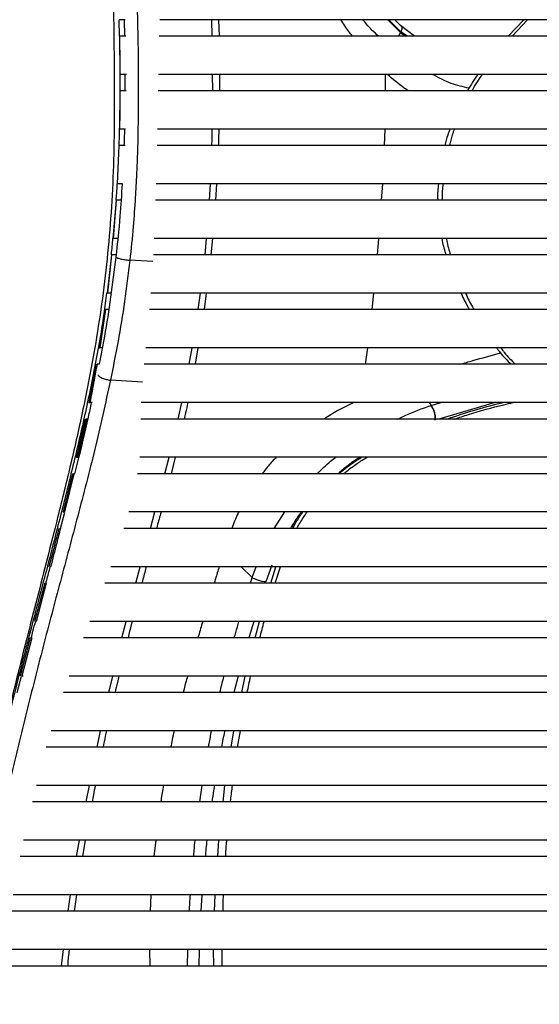
# Paper-space layout '_Front' of a CAD drawing. Units: millimetres. Extents: x -348 to 360, y -499 to 602.
# Drawn here: x -220 to -125, y 50 to 230 of the extents above; entities that cross this region are included whole.
import ezdxf

# ---------------------------------------------------------------- set-up
doc = ezdxf.new("R2010")
doc.units = ezdxf.units.MM

psp = doc.layouts.new('_Front')

# ---------------------------------------------------------------- linework, layer by layer
at = {"color": 7, "linetype": 'Continuous', "lineweight": 25}
for p, q in [((-202.33, 230.24), (-202.26, 227.24)), ((-202.29, 230.26), (-202.29, 230.26)), ((-201.14, 230.26), (-202.28, 230.26)), ((-201.24, 227.26), (-201.3, 230.26)), ((-185.24, 227.26), (-185.3, 230.26)), ((-184.06, 230.26), (-183.99, 227.26)), ((-153.13, 230.26), (-150.78, 227.92)), ((-150.72, 228.06), (-152.91, 230.26)), ((-150.49, 228.92), (-151.83, 230.26)), ((-148.26, 227.26), (-150.78, 229.19)), ((-128.22, 230.26), (-131.07, 227.26)), ((-127.54, 230.26), (-130.36, 227.26)), ((-202.21, 227.26), (-202.14, 222.18)), ((-202.2, 227.26), (-202.11, 220.26)), ((-201.04, 227.26), (-202.2, 227.26)), ((-150.78, 227.92), (-151.16, 227.26)), ((-150.77, 227.92), (-151.14, 227.26)), ((-150.77, 227.92), (-150.72, 228.06)), ((-150.77, 227.92), (-149.86, 227.26)), ((-149.6, 227.26), (-150.72, 228.06)), ((-200.94, 220.26), (-202.11, 220.26)), ((-201.17, 217.26), (-201.14, 220.26)), ((-185.15, 217.26), (-185.16, 220.26)), ((-153.52, 217.26), (-153.51, 220.26)), ((-202.11, 217.26), (-202.21, 210.26)), ((-200.95, 217.26), (-202.11, 217.26)), ((-201.07, 210.26), (-202.21, 210.26)), ((195.23, 210.26), (-195.23, 210.26)), ((-153.7, 207.26), (-153.57, 210.26)), ((-202.3, 207.26), (-202.63, 200.26)), ((-202.3, 207.26), (-202.62, 200.26)), ((-201.17, 207.26), (-202.3, 207.26)), ((-202.63, 200.26), (-202.62, 200.26)), ((-201.64, 200.26), (-202.62, 200.26)), ((-185.75, 197.26), (-185.57, 200.26)), ((-184.44, 200.26), (-184.64, 197.26)), ((-154.24, 197.26), (-154.02, 200.26)), ((-202.82, 197.26), (-203.39, 190.26)), ((-202.8, 197.26), (-203.35, 190.26)), ((-201.85, 197.26), (-202.8, 197.26)), ((-203.39, 190.26), (-203.37, 190.26)), ((-202.46, 190.26), (-203.35, 190.26)), ((-186.54, 187.26), (-186.27, 190.26)), ((-185.2, 190.26), (-185.48, 187.26)), ((-155.02, 187.26), (-154.74, 190.26)), ((-203.68, 187.26), (-204.47, 180.26)), ((-203.63, 187.26), (-204.39, 180.26)), ((-202.76, 187.26), (-203.63, 187.26)), ((-196.07, 186.07), (-200.3, 186.29)), ((-203.66, 180.26), (-204.39, 180.26)), ((-187.78, 177.26), (-187.39, 180.26)), ((-186.34, 180.26), (-186.73, 177.26)), ((-156, 177.26), (-155.67, 180.26)), ((-204.87, 177.26), (-205.94, 170.26)), ((-204.77, 177.26), (-205.8, 170.26)), ((-204.87, 177.26), (-204.82, 177.26)), ((-204.12, 177.26), (-204.77, 177.26)), ((-205.94, 170.26), (-205.87, 170.26)), ((-205.29, 170.26), (-205.8, 170.26)), ((-189.43, 167.26), (-188.9, 170.26)), ((-187.84, 170.26), (-188.36, 167.26)), ((-157.19, 167.26), (-156.79, 170.26)), ((-206.47, 167.26), (-206.38, 167.26)), ((-205.85, 167.26), (-206.3, 167.26)), ((-197.97, 164.01), (-203.84, 164.37)), ((-207.2, 160.26), (-207.62, 160.26)), ((-191.48, 157.26), (-190.82, 160.26)), ((-145.15, 159.75), (-145.5, 160.26)), ((-145.16, 159.75), (-143.43, 160.26)), ((-133.5, 160.26), (-143.79, 157.26)), ((-208.46, 157.26), (-210.07, 150.26)), ((-208.23, 157.26), (-209.8, 150.26)), ((-207.87, 157.26), (-208.23, 157.26)), ((-209.57, 150.26), (-209.8, 150.26)), ((-193.89, 147.26), (-193.13, 150.26)), ((-191.98, 150.26), (-192.72, 147.26)), ((-210.79, 147.26), (-212.52, 140.26)), ((-210.52, 147.26), (-212.24, 140.26)), ((-210.32, 147.26), (-210.52, 147.26)), ((-212.98, 137.25), (-212.19, 140.23)), ((-212.52, 140.26), (-212.4, 140.26)), ((-196.54, 137.26), (-195.72, 140.26)), ((-173.89, 137.26), (-171.98, 140.26)), ((-199.21, 127.26), (-198.42, 130.26)), ((-177.91, 128.26), (-179.96, 130.26)), ((-177.91, 128.26), (-177.18, 130.26)), ((-174.35, 130.55), (-175.43, 127.48)), ((-174.51, 127.26), (-173.6, 130.26)), ((-173.69, 127.26), (-172.75, 130.26)), ((-178.23, 127.26), (-177.91, 128.26)), ((-215.88, 127.26), (-217.74, 120.26)), ((-215.58, 127.26), (-217.44, 120.26)), ((-215.76, 127.26), (-215.58, 127.26)), ((-201.75, 117.26), (-201, 120.26)), ((-177.65, 120.26), (-178.52, 117.26)), ((-177.39, 117.26), (-176.61, 120.26)), ((-218.53, 117.26), (-220.34, 110.26)), ((-218.23, 117.26), (-220.05, 110.26)), ((-220.89, 107.26), (-220.14, 110.27)), ((-219.82, 110.26), (-220.05, 110.26)), ((-204.12, 107.26), (-203.42, 110.26)), ((-180.49, 110.26), (-181.3, 107.26)), ((-179.83, 107.26), (-179.2, 110.26)), ((-206.3, 97.26), (-205.65, 100.26)), ((-181.78, 97.26), (-181.3, 100.26)), ((-180.58, 97.26), (-180.08, 100.26)), ((-208.28, 87.26), (-207.7, 90.26)), ((-187.5, 87.26), (-187.08, 90.26)), ((-183.24, 87.26), (-182.9, 90.26)), ((-210.05, 77.26), (-209.53, 80.26)), ((-208.47, 80.26), (-208.97, 77.26)), ((-195.57, 80.26), (-195.92, 77.26)), ((-184.23, 77.26), (-184.02, 80.26)), ((-211.59, 67.26), (-211.14, 70.26)), ((-210.06, 70.26), (-210.51, 67.26)), ((-196.47, 70.26), (-196.6, 67.26)), ((-187.14, 70.26), (-187.32, 67.26)), ((-184.79, 67.26), (-184.71, 70.26)), ((-212.8, 57.26), (-212.45, 60.26)), ((-196.71, 60.26), (-196.64, 57.26)), ((-189.76, 57.26), (-189.7, 60.26)), ((-187.63, 60.26), (-187.71, 57.26)), ((-184.91, 57.26), (-184.97, 60.26))]:
    psp.add_line(p, q, dxfattribs=at)
psp.add_arc((-148.55, 157.35), 4.11, 356.0179, 35.4325, dxfattribs=at)
for points, knots in [([(-235.07, 537.17), (-234.74, 529.84), (-234.09, 515.19), (-232.18, 493.19), (-229.98, 471.34), (-227.53, 449.56), (-224.92, 427.88), (-222.23, 406.31), (-219.24, 384.17), (-216.13, 361.54), (-213.14, 338.4), (-210.21, 315.45), (-207.65, 292.55), (-205.83, 272.03), (-204.23, 253.41), (-203.45, 239.51), (-203.23, 228.31), (-203.14, 219.77), (-203.13, 211.14), (-203.3, 202.49), (-203.76, 193.92), (-204.53, 185.48), (-205.57, 177.23), (-207, 168.34), (-208.83, 158.99), (-211.07, 149.09), (-213.9, 137.58), (-217.27, 124.52), (-221.03, 109.78), (-224.06, 97.38), (-225.58, 89.75), (-226.09, 87.17)], [0, 0, 0, 0, 0.0465288, 0.0930633, 0.1395967, 0.1861319, 0.2326665, 0.2792013, 0.3257354, 0.3769216, 0.42811, 0.4792982, 0.5304869, 0.5816757, 0.6180283, 0.6543791, 0.6725561, 0.6907282, 0.7088999, 0.7270714, 0.7452429, 0.7634153, 0.7815878, 0.7997609, 0.82399, 0.848227, 0.8724644, 0.9088207, 0.9451769, 0.9815323, 1, 1, 1, 1]), ([(-198.96, 232.6), (-198.9, 230.07), (-198.78, 225.3), (-198.75, 219.95), (-198.75, 216.63), (-198.76, 215.07), (-198.77, 213.58), (-198.79, 212.14), (-198.81, 210.77), (-198.83, 209.53), (-198.85, 208.22), (-198.89, 206.65), (-198.96, 204.54), (-199.09, 201.5), (-199.31, 197.41), (-199.69, 192.13), (-200.08, 188.34), (-200.3, 186.29)], [0, 0, 0, 0, 0.165558, 0.311258, 0.346139, 0.379657, 0.411814, 0.442608, 0.472041, 0.500113, 0.522326, 0.556049, 0.601279, 0.658016, 0.751561, 0.865563, 1, 1, 1, 1]), ([(194.86, 230.26), (139.5, 230.26), (45.63, 230.26), (-84.27, 230.26), (-158.81, 230.26), (-194.84, 230.26)], [0, 0, 0, 0, 0.426174, 0.72263, 1, 1, 1, 1]), ([(-159.58, 227.26), (-159.81, 227.53), (-160.58, 228.44), (-161.23, 229.5), (-161.68, 230.26)], [0, 0, 0, 0, 0.291349, 1, 1, 1, 1]), ([(-154.82, 227.26), (-155.58, 227.94), (-156.59, 228.84), (-157.42, 229.98), (-157.63, 230.26)], [0, 0, 0, 0, 0.75492, 1, 1, 1, 1]), ([(-150.68, 229.08), (-150.67, 229.08), (-150.61, 229.04), (-150.56, 228.9), (-150.52, 228.6), (-150.64, 228.27), (-150.72, 228.06)], [0, 0, 0, 0, 0.033697, 0.288838, 0.538365, 1, 1, 1, 1]), ([(194.95, 227.26), (139.54, 227.26), (45.63, 227.26), (-84.33, 227.26), (-158.88, 227.26), (-194.95, 227.26)], [0, 0, 0, 0, 0.426401, 0.722506, 1, 1, 1, 1]), ([(-202.12, 220.26), (-202.1, 216.78), (-202.08, 212.45), (-202.3, 208.12), (-202.34, 207.28)], [0, 0, 0, 0, 0.806005, 1, 1, 1, 1]), ([(195.02, 220.26), (139.55, 220.26), (45.63, 220.26), (-84.39, 220.26), (-158.93, 220.26), (-195.03, 220.26)], [0, 0, 0, 0, 0.426649, 0.722407, 1, 1, 1, 1]), ([(-183.92, 220.26), (-183.92, 220.25), (-183.91, 219.26), (-183.92, 218.25), (-183.93, 217.26)], [0, 0, 0, 0, 0.009315, 1, 1, 1, 1]), ([(-149.29, 217.26), (-149.56, 217.42), (-150.93, 218.25), (-152.18, 219.37), (-153.18, 220.26)], [0, 0, 0, 0, 0.198014, 1, 1, 1, 1]), ([(-138.25, 217.73), (-139.35, 217.98), (-141.66, 218.5), (-143.83, 219.66), (-144.96, 220.26)], [0, 0, 0, 0, 0.478425, 1, 1, 1, 1]), ([(-136.62, 220.26), (-137.29, 219.33), (-137.98, 218.37), (-138.51, 217.3), (-138.53, 217.26)], [0, 0, 0, 0, 0.9630666, 1, 1, 1, 1]), ([(-135.85, 220.26), (-136.49, 219.35), (-137.18, 218.39), (-137.71, 217.32), (-137.74, 217.26)], [0, 0, 0, 0, 0.941871, 1, 1, 1, 1]), ([(195.08, 217.26), (139.59, 217.26), (45.65, 217.26), (-84.41, 217.26), (-158.97, 217.26), (-195.09, 217.26)], [0, 0, 0, 0, 0.4266704, 0.7223412, 1, 1, 1, 1]), ([(-201.33, 207.26), (-201.29, 208.01), (-201.24, 209.02), (-201.23, 210.01), (-201.23, 210.26)], [0, 0, 0, 0, 0.7539248, 1, 1, 1, 1]), ([(-185.3, 207.26), (-185.28, 207.75), (-185.24, 208.74), (-185.23, 209.75), (-185.23, 210.26)], [0, 0, 0, 0, 0.487112, 1, 1, 1, 1]), ([(-184.04, 210.26), (-184.04, 209.75), (-184.06, 208.75), (-184.11, 207.75), (-184.13, 207.26)], [0, 0, 0, 0, 0.5097673, 1, 1, 1, 1]), ([(-141.74, 210.26), (-141.88, 209.9), (-142.27, 208.93), (-142.51, 207.9), (-142.66, 207.26)], [0, 0, 0, 0, 0.3724273, 1, 1, 1, 1]), ([(-140.93, 210.26), (-141.07, 209.91), (-141.45, 208.94), (-141.7, 207.92), (-141.85, 207.26)], [0, 0, 0, 0, 0.3558293, 1, 1, 1, 1]), ([(195.29, 207.26), (183.17, 207.26), (113.21, 207.26), (-16.98, 207.26), (-135.05, 207.26), (-195.29, 207.26)], [0, 0, 0, 0, 0.0931114, 0.5373294, 1, 1, 1, 1]), ([(-202.67, 200.28), (-202.7, 199.69), (-202.73, 198.68), (-202.83, 197.69), (-202.86, 197.28)], [0, 0, 0, 0, 0.590629, 1, 1, 1, 1]), ([(-202.81, 186.86), (-202.53, 189.34), (-202.05, 193.77), (-201.77, 198.28), (-201.64, 200.26)], [0, 0, 0, 0, 0.561261, 1, 1, 1, 1]), ([(195.48, 200.26), (140.02, 200.26), (45.95, 200.26), (-84.37, 200.26), (-159.23, 200.26), (-195.47, 200.26)], [0, 0, 0, 0, 0.425533, 0.721904, 1, 1, 1, 1]), ([(-143.86, 200.26), (-143.95, 199.38), (-144.05, 198.38), (-143.99, 197.38), (-143.98, 197.26)], [0, 0, 0, 0, 0.881155, 1, 1, 1, 1]), ([(-143.04, 200.26), (-143.12, 199.39), (-143.23, 198.39), (-143.17, 197.39), (-143.16, 197.26)], [0, 0, 0, 0, 0.8715661, 1, 1, 1, 1]), ([(195.58, 197.26), (140.16, 197.26), (46.05, 197.26), (-84.34, 197.26), (-159.3, 197.26), (-195.58, 197.26)], [0, 0, 0, 0, 0.425093, 0.721782, 1, 1, 1, 1]), ([(-203.47, 190.3), (-203.54, 189.31), (-203.61, 188.28), (-203.74, 187.28), (-203.74, 187.25)], [0, 0, 0, 0, 0.964445, 1, 1, 1, 1]), ([(195.83, 190.26), (140.51, 190.26), (46.31, 190.26), (-84.24, 190.26), (-159.47, 190.26), (-195.83, 190.26)], [0, 0, 0, 0, 0.4237823, 0.7214914, 1, 1, 1, 1]), ([(-143.24, 190.26), (-143.21, 190.11), (-143.06, 189.09), (-142.74, 188.1), (-142.48, 187.26)], [0, 0, 0, 0, 0.14393, 1, 1, 1, 1]), ([(-142.41, 190.26), (-142.39, 190.12), (-142.23, 189.09), (-141.92, 188.11), (-141.65, 187.26)], [0, 0, 0, 0, 0.1389706, 1, 1, 1, 1]), ([(195.98, 187.26), (140.7, 187.26), (46.45, 187.26), (-84.2, 187.26), (-159.56, 187.26), (-195.97, 187.26)], [0, 0, 0, 0, 0.42313, 0.721333, 1, 1, 1, 1]), ([(-205.85, 167.26), (-205.52, 168.96), (-204.75, 172.97), (-203.72, 179.5), (-203.11, 184.4), (-202.81, 186.86)], [0, 0, 0, 0, 0.269605, 0.634648, 1, 1, 1, 1]), ([(-200.3, 186.29), (-200.61, 183.77), (-201.23, 178.74), (-202.43, 171.43), (-203.37, 166.72), (-203.84, 164.37)], [0, 0, 0, 0, 0.334312, 0.667487, 1, 1, 1, 1]), ([(-202.81, 186.86), (-202.72, 186.8), (-202.59, 186.71), (-202.22, 186.59), (-201.88, 186.5), (-201.48, 186.42), (-200.95, 186.34), (-200.55, 186.31), (-200.3, 186.29)], [0, 0, 0, 0, 0.238516, 0.367755, 0.5, 0.632245, 0.761484, 1, 1, 1, 1]), ([(-204.6, 180.33), (-204.76, 179.05), (-205.34, 174.13), (-206.84, 165.97), (-208.94, 156), (-211.29, 146.26), (-213.97, 135.64), (-217.01, 124.16), (-220.27, 111.75), (-223.37, 99.25), (-226.31, 86.62), (-228.75, 73.73), (-230.42, 63.96), (-230.99, 58.38), (-231.1, 57.28)], [0, 0, 0, 0, 0.028493, 0.109228, 0.189975, 0.270743, 0.351513, 0.455359, 0.559206, 0.663051, 0.766894, 0.870734, 0.97457, 1, 1, 1, 1]), ([(196.47, 180.26), (170.19, 180.26), (115, 180.26), (20.6, 180.26), (-84.1, 180.26), (-159.88, 180.26), (-196.44, 180.26)], [0, 0, 0, 0, 0.200621, 0.421411, 0.72081, 1, 1, 1, 1]), ([(-139.71, 180.26), (-139.33, 179.41), (-138.86, 178.37), (-138.25, 177.43), (-138.14, 177.26)], [0, 0, 0, 0, 0.8140311, 1, 1, 1, 1]), ([(-138.89, 180.26), (-138.51, 179.41), (-138.04, 178.37), (-137.43, 177.43), (-137.32, 177.26)], [0, 0, 0, 0, 0.8176404, 1, 1, 1, 1]), ([(196.74, 177.26), (170.5, 177.26), (115.34, 177.26), (20.85, 177.26), (-84.06, 177.26), (-160.05, 177.26), (-196.71, 177.26)], [0, 0, 0, 0, 0.2000755, 0.4205666, 0.7205198, 1, 1, 1, 1]), ([(197.43, 170.26), (171.3, 170.26), (116.26, 170.26), (21.54, 170.26), (-83.95, 170.26), (-160.51, 170.26), (-197.39, 170.26)], [0, 0, 0, 0, 0.198512, 0.418238, 0.719759, 1, 1, 1, 1]), ([(-139.92, 167.26), (-139.14, 167.49), (-136.67, 168.21), (-134.19, 168.88), (-132.5, 169.34)], [0, 0, 0, 0, 0.315538, 1, 1, 1, 1]), ([(-133.23, 170.26), (-133.03, 169.99), (-132.21, 168.91), (-131.26, 167.97), (-130.55, 167.26)], [0, 0, 0, 0, 0.247122, 1, 1, 1, 1]), ([(-132.45, 170.26), (-132.23, 169.98), (-131.43, 168.9), (-130.49, 167.96), (-129.79, 167.26)], [0, 0, 0, 0, 0.260524, 1, 1, 1, 1]), ([(-206.47, 167.26), (-206.59, 166.57), (-207.03, 164.21), (-207.5, 161.89), (-207.83, 160.26)], [0, 0, 0, 0, 0.292281, 1, 1, 1, 1]), ([(-206.3, 167.26), (-206.48, 166.29), (-206.9, 163.93), (-207.35, 161.62), (-207.62, 160.26)], [0, 0, 0, 0, 0.411603, 1, 1, 1, 1]), ([(197.72, 167.26), (171.66, 167.26), (116.7, 167.26), (21.88, 167.26), (-83.87, 167.26), (-160.7, 167.26), (-197.68, 167.26)], [0, 0, 0, 0, 0.197669, 0.417073, 0.719432, 1, 1, 1, 1]), ([(-203.84, 164.37), (-204.78, 160.12), (-206.64, 151.65), (-209.83, 139.51), (-213.01, 127.57), (-216.19, 115.67), (-219.2, 103.69), (-222.19, 91.65), (-224.67, 79.25), (-226.8, 66.7), (-228.34, 55.64), (-229.3, 46.12), (-229.71, 38.25), (-229.88, 32.67), (-229.78, 29.71), (-229.77, 29.45)], [0, 0, 0, 0, 0.0934521, 0.1864203, 0.2790525, 0.3714401, 0.4637071, 0.5557058, 0.6475417, 0.7395961, 0.8312445, 0.8858962, 0.9403693, 0.9947527, 1, 1, 1, 1]), ([(-206.13, 165.33), (-206.12, 165.3), (-206.08, 165.23), (-205.93, 165.08), (-205.69, 164.91), (-205.38, 164.75), (-205.03, 164.61), (-204.64, 164.5), (-204.24, 164.41), (-203.97, 164.38), (-203.84, 164.37)], [0, 0, 0, 0, 0.049345, 0.185179, 0.321016, 0.456786, 0.59256, 0.728392, 0.864231, 1, 1, 1, 1]), ([(-210.37, 147.26), (-210.2, 147.9), (-209.32, 151.3), (-208.27, 155.61), (-207.48, 159.38), (-207.29, 160.26)], [0, 0, 0, 0, 0.151185, 0.800608, 1, 1, 1, 1]), ([(-207.83, 160.26), (-207.79, 160.26), (-207.74, 160.26), (-207.67, 160.26), (-207.63, 160.26), (-207.62, 160.26)], [0, 0, 0, 0, 0.448531, 0.724265, 1, 1, 1, 1]), ([(198.26, 160.26), (172.46, 160.26), (117.76, 160.26), (42.9, 160.26), (-26.31, 160.26), (-86.74, 160.26), (-144.04, 160.26), (-181.19, 160.26), (-198.2, 160.26)], [0, 0, 0, 0, 0.195177, 0.41399, 0.566417, 0.718849, 0.871296, 1, 1, 1, 1]), ([(-189.7, 160.26), (-189.83, 159.63), (-190.03, 158.61), (-190.26, 157.63), (-190.34, 157.26)], [0, 0, 0, 0, 0.625353, 1, 1, 1, 1]), ([(-159.33, 160.26), (-160.31, 159.79), (-162.16, 158.9), (-163.93, 157.79), (-164.77, 157.26)], [0, 0, 0, 0, 0.526292, 1, 1, 1, 1]), ([(-142.32, 157.26), (-139.1, 158.33), (-135.73, 159.45), (-132.18, 160.22), (-132.01, 160.26)], [0, 0, 0, 0, 0.954442, 1, 1, 1, 1]), ([(-140.9, 157.26), (-140.06, 157.54), (-137.1, 158.54), (-133.52, 159.49), (-130.75, 160.13), (-130.2, 160.26)], [0, 0, 0, 0, 0.240711, 0.847115, 1, 1, 1, 1]), ([(-151.27, 157.26), (-150.83, 157.48), (-148.85, 158.46), (-146.8, 159.18), (-145.2, 159.74)], [0, 0, 0, 0, 0.219007, 1, 1, 1, 1]), ([(-145.2, 159.74), (-145.19, 159.74), (-145.18, 159.74), (-145.16, 159.75), (-145.15, 159.75)], [0, 0, 0, 0, 0.56, 1, 1, 1, 1]), ([(-144.4, 157.08), (-144.39, 157.26), (-144.37, 157.55), (-144.44, 158.02), (-144.53, 158.4), (-144.65, 158.79), (-144.85, 159.27), (-145.03, 159.56), (-145.15, 159.75)], [0, 0, 0, 0, 0.239672, 0.368499, 0.5, 0.631501, 0.760328, 1, 1, 1, 1]), ([(-208.46, 157.26), (-208.43, 157.26), (-208.37, 157.26), (-208.29, 157.26), (-208.25, 157.26), (-208.23, 157.26)], [0, 0, 0, 0, 0.442725, 0.721362, 1, 1, 1, 1]), ([(198.34, 157.26), (172.73, 157.26), (118.2, 157.26), (43.41, 157.26), (-26, 157.26), (-86.74, 157.26), (-144.17, 157.26), (-181.35, 157.26), (-198.28, 157.26)], [0, 0, 0, 0, 0.193762, 0.412487, 0.565624, 0.718767, 0.871928, 1, 1, 1, 1]), ([(-210.07, 150.26), (-210.03, 150.26), (-209.96, 150.26), (-209.88, 150.26), (-209.83, 150.26), (-209.8, 150.26)], [0, 0, 0, 0, 0.437895, 0.718947, 1, 1, 1, 1]), ([(198.58, 150.26), (173.41, 150.26), (119.33, 150.26), (44.73, 150.26), (-25.21, 150.26), (-86.74, 150.26), (-144.51, 150.26), (-181.76, 150.26), (-198.5, 150.26)], [0, 0, 0, 0, 0.190162, 0.408635, 0.5635765, 0.7185243, 0.8734919, 1, 1, 1, 1]), ([(-173.55, 150.26), (-173.72, 150.08), (-174.42, 149.36), (-175.27, 148.36), (-175.91, 147.5), (-176.09, 147.26)], [0, 0, 0, 0, 0.186482, 0.769341, 1, 1, 1, 1]), ([(-166, 147.26), (-165.23, 148.05), (-164.16, 149.14), (-162.96, 150.02), (-162.63, 150.26)], [0, 0, 0, 0, 0.727376, 1, 1, 1, 1]), ([(-158.22, 150.26), (-159.51, 149.4), (-160.89, 148.49), (-162.13, 147.33), (-162.2, 147.26)], [0, 0, 0, 0, 0.937835, 1, 1, 1, 1]), ([(-162.06, 147.26), (-161.94, 147.37), (-160.82, 148.35), (-159.42, 149.36), (-158.12, 150.13), (-157.91, 150.26)], [0, 0, 0, 0, 0.095707, 0.852558, 1, 1, 1, 1]), ([(-161.22, 147.26), (-161.02, 147.42), (-160.2, 148.11), (-158.78, 149.13), (-157.54, 149.9), (-156.96, 150.26)], [0, 0, 0, 0, 0.14516, 0.605642, 1, 1, 1, 1]), ([(-210.79, 147.26), (-210.75, 147.26), (-210.68, 147.26), (-210.59, 147.26), (-210.54, 147.26), (-210.52, 147.26)], [0, 0, 0, 0, 0.437012, 0.718506, 1, 1, 1, 1]), ([(198.95, 147.26), (173.9, 147.26), (119.93, 147.26), (45.32, 147.26), (-24.85, 147.26), (-86.74, 147.26), (-144.75, 147.26), (-182.12, 147.26), (-198.87, 147.26)], [0, 0, 0, 0, 0.188957, 0.407023, 0.562572, 0.718127, 0.873703, 1, 1, 1, 1]), ([(200.54, 140.26), (175.53, 140.26), (121.61, 140.26), (46.76, 140.26), (-23.99, 140.26), (-86.74, 140.26), (-145.57, 140.26), (-183.47, 140.26), (-200.46, 140.26)], [0, 0, 0, 0, 0.187139, 0.403473, 0.559929, 0.716393, 0.872879, 1, 1, 1, 1]), ([(-194.59, 140.26), (-194.62, 140.15), (-194.89, 139.18), (-195.17, 138.19), (-195.41, 137.3), (-195.42, 137.26)], [0, 0, 0, 0, 0.108978, 0.962076, 1, 1, 1, 1]), ([(-180.37, 140.26), (-180.43, 140.15), (-180.94, 139.17), (-181.33, 138.16), (-181.67, 137.26)], [0, 0, 0, 0, 0.114193, 1, 1, 1, 1]), ([(-168.88, 140.26), (-169.01, 140.1), (-169.8, 139.18), (-170.4, 138.13), (-170.89, 137.26)], [0, 0, 0, 0, 0.171272, 1, 1, 1, 1]), ([(-170.55, 137.26), (-170.54, 137.29), (-170.29, 137.75), (-169.82, 138.51), (-169.31, 139.31), (-169.02, 139.74), (-168.9, 139.92), (-168.78, 140.09), (-168.69, 140.2), (-168.64, 140.26)], [0, 0, 0, 0, 0.026617, 0.449353, 0.751119, 0.82476, 0.884907, 0.931554, 1, 1, 1, 1]), ([(-169.75, 137.26), (-169.36, 137.94), (-168.78, 138.97), (-168.08, 139.94), (-167.85, 140.26)], [0, 0, 0, 0, 0.665229, 1, 1, 1, 1]), ([(-213.28, 137.26), (-213.43, 136.69), (-214.02, 134.35), (-214.63, 132.02), (-215.09, 130.26)], [0, 0, 0, 0, 0.243387, 1, 1, 1, 1]), ([(-212.99, 137.26), (-213.22, 136.36), (-213.82, 134.02), (-214.42, 131.69), (-214.8, 130.26)], [0, 0, 0, 0, 0.386486, 1, 1, 1, 1]), ([(201.46, 137.26), (176.39, 137.26), (122.42, 137.26), (47.39, 137.26), (-23.61, 137.26), (-86.74, 137.26), (-146, 137.26), (-184.21, 137.26), (-201.37, 137.26)], [0, 0, 0, 0, 0.1866835, 0.4020348, 0.5587187, 0.7154098, 0.8721237, 1, 1, 1, 1]), ([(-215.66, 127.26), (-215.61, 127.45), (-215.34, 128.45), (-215.07, 129.45), (-214.85, 130.26)], [0, 0, 0, 0, 0.186607, 1, 1, 1, 1]), ([(203.84, 130.26), (178.59, 130.26), (124.41, 130.26), (48.89, 130.26), (-22.71, 130.26), (-86.74, 130.26), (-147.09, 130.26), (-186.09, 130.26), (-203.75, 130.26)], [0, 0, 0, 0, 0.185927, 0.398762, 0.555826, 0.712897, 0.869992, 1, 1, 1, 1]), ([(-197.3, 130.26), (-197.34, 130.11), (-197.6, 129.15), (-197.86, 128.15), (-198.08, 127.3), (-198.09, 127.26)], [0, 0, 0, 0, 0.153598, 0.955043, 1, 1, 1, 1]), ([(-183.97, 130.26), (-184.19, 129.51), (-184.5, 128.51), (-184.8, 127.51), (-184.88, 127.26)], [0, 0, 0, 0, 0.74382, 1, 1, 1, 1]), ([(-175.43, 127.48), (-175.62, 127.5), (-176.01, 127.53), (-176.71, 127.7), (-177.39, 127.96), (-177.74, 128.16), (-177.91, 128.26)], [0, 0, 0, 0, 0.24202, 0.5, 0.75798, 1, 1, 1, 1]), ([(204.96, 127.26), (179.59, 127.26), (125.31, 127.26), (49.55, 127.26), (-22.32, 127.26), (-86.74, 127.26), (-147.59, 127.26), (-186.97, 127.26), (-204.87, 127.26)], [0, 0, 0, 0, 0.1857106, 0.3973894, 0.5545609, 0.7117396, 0.8689418, 1, 1, 1, 1]), ([(-218.33, 117.27), (-218.22, 117.67), (-217.96, 118.68), (-217.69, 119.7), (-217.52, 120.31)], [0, 0, 0, 0, 0.391521, 1, 1, 1, 1]), ([(-217.61, 120.26), (-217.61, 120.26), (-217.58, 120.26), (-217.52, 120.26), (-217.46, 120.26), (-217.44, 120.26)], [0, 0, 0, 0, 0.013851, 0.506925, 1, 1, 1, 1]), ([(207.68, 120.26), (182.02, 120.26), (127.45, 120.26), (51.09, 120.26), (-21.39, 120.26), (-86.74, 120.26), (-148.81, 120.26), (-189.09, 120.26), (-207.6, 120.26)], [0, 0, 0, 0, 0.185367, 0.394266, 0.551606, 0.708952, 0.866321, 1, 1, 1, 1]), ([(-199.89, 120.26), (-199.94, 120.06), (-200.19, 119.06), (-200.43, 118.06), (-200.63, 117.26)], [0, 0, 0, 0, 0.1947596, 1, 1, 1, 1]), ([(-186.97, 120.26), (-187.23, 119.38), (-187.52, 118.37), (-187.8, 117.38), (-187.84, 117.26)], [0, 0, 0, 0, 0.88044, 1, 1, 1, 1]), ([(-181.2, 117.26), (-181.11, 117.59), (-180.83, 118.58), (-180.54, 119.59), (-180.35, 120.26)], [0, 0, 0, 0, 0.326635, 1, 1, 1, 1]), ([(-176.51, 117.26), (-176.39, 117.77), (-176.14, 118.77), (-175.86, 119.77), (-175.72, 120.26)], [0, 0, 0, 0, 0.514292, 1, 1, 1, 1]), ([(208.85, 117.26), (183.07, 117.26), (128.37, 117.26), (51.75, 117.26), (-21, 117.26), (-86.74, 117.26), (-149.33, 117.26), (-190.01, 117.26), (-208.77, 117.26)], [0, 0, 0, 0, 0.185238, 0.392965, 0.550369, 0.70778, 0.865213, 1, 1, 1, 1]), ([(211.47, 110.26), (185.42, 110.26), (130.45, 110.26), (53.27, 110.26), (-20.09, 110.26), (-86.74, 110.26), (-150.51, 110.26), (-192.06, 110.26), (-211.4, 110.26)], [0, 0, 0, 0, 0.184832, 0.389981, 0.547582, 0.70519, 0.862819, 1, 1, 1, 1]), ([(-202.32, 110.26), (-202.41, 109.88), (-202.64, 108.88), (-202.87, 107.88), (-203.01, 107.26)], [0, 0, 0, 0, 0.38024, 1, 1, 1, 1]), ([(-189.76, 110.26), (-189.87, 109.84), (-190.15, 108.84), (-190.4, 107.84), (-190.54, 107.26)], [0, 0, 0, 0, 0.420885, 1, 1, 1, 1]), ([(-183.83, 107.26), (-183.71, 107.73), (-183.48, 108.72), (-183.23, 109.72), (-183.09, 110.25), (-183.09, 110.26)], [0, 0, 0, 0, 0.469016, 0.986404, 1, 1, 1, 1]), ([(-178.83, 107.26), (-178.63, 108.25), (-178.43, 109.25), (-178.2, 110.25), (-178.2, 110.26)], [0, 0, 0, 0, 0.9878905, 1, 1, 1, 1]), ([(212.52, 107.26), (186.37, 107.26), (131.31, 107.26), (53.9, 107.26), (-19.71, 107.26), (-86.74, 107.26), (-150.99, 107.26), (-192.89, 107.26), (-212.45, 107.26)], [0, 0, 0, 0, 0.184593, 0.388726, 0.546445, 0.70417, 0.861916, 1, 1, 1, 1]), ([(214.78, 100.26), (188.46, 100.26), (133.23, 100.26), (55.35, 100.26), (-18.84, 100.26), (-86.74, 100.26), (-152.04, 100.26), (-194.7, 100.26), (-214.72, 100.26)], [0, 0, 0, 0, 0.1838551, 0.3858336, 0.5439192, 0.7020103, 0.8601203, 1, 1, 1, 1]), ([(-204.57, 100.26), (-204.65, 99.93), (-204.86, 98.93), (-205.07, 97.93), (-205.21, 97.26)], [0, 0, 0, 0, 0.332553, 1, 1, 1, 1]), ([(-192.2, 100.26), (-192.32, 99.71), (-192.55, 98.71), (-192.75, 97.71), (-192.84, 97.26)], [0, 0, 0, 0, 0.5479909, 1, 1, 1, 1]), ([(-185.92, 97.26), (-185.88, 97.48), (-185.7, 98.48), (-185.5, 99.48), (-185.35, 100.26)], [0, 0, 0, 0, 0.21855, 1, 1, 1, 1]), ([(-182.94, 100.26), (-182.95, 100.22), (-183.19, 99.22), (-183.38, 98.22), (-183.56, 97.26)], [0, 0, 0, 0, 0.037467, 1, 1, 1, 1]), ([(215.64, 97.26), (189.28, 97.26), (134, 97.26), (55.96, 97.26), (-18.47, 97.26), (-86.74, 97.26), (-152.45, 97.26), (-195.4, 97.26), (-215.58, 97.26)], [0, 0, 0, 0, 0.183412, 0.384585, 0.542891, 0.701202, 0.859531, 1, 1, 1, 1]), ([(217.42, 90.26), (191.01, 90.26), (135.7, 90.26), (57.34, 90.26), (-17.64, 90.26), (-86.74, 90.26), (-153.32, 90.26), (-196.86, 90.26), (-217.36, 90.26)], [0, 0, 0, 0, 0.182197, 0.381725, 0.540639, 0.699558, 0.858492, 1, 1, 1, 1]), ([(-206.63, 90.26), (-206.64, 90.24), (-206.75, 89.68), (-206.94, 88.68), (-207.13, 87.7), (-207.21, 87.26)], [0, 0, 0, 0, 0.015856, 0.564716, 1, 1, 1, 1]), ([(-194.16, 90.26), (-194.31, 89.37), (-194.49, 88.37), (-194.63, 87.37), (-194.65, 87.26)], [0, 0, 0, 0, 0.894228, 1, 1, 1, 1]), ([(-184.83, 90.26), (-184.88, 89.95), (-185.05, 88.95), (-185.19, 87.95), (-185.29, 87.26)], [0, 0, 0, 0, 0.306238, 1, 1, 1, 1]), ([(-181.88, 87.26), (-181.87, 87.4), (-181.77, 88.4), (-181.64, 89.4), (-181.52, 90.26)], [0, 0, 0, 0, 0.138662, 1, 1, 1, 1]), ([(218.18, 87.26), (191.75, 87.26), (136.4, 87.26), (57.9, 87.26), (-17.31, 87.26), (-86.74, 87.26), (-153.69, 87.26), (-197.48, 87.26), (-218.13, 87.26)], [0, 0, 0, 0, 0.1817665, 0.3805914, 0.5397195, 0.6988518, 0.8579984, 1, 1, 1, 1]), ([(219.8, 80.26), (193.32, 80.26), (137.92, 80.26), (35.74, 80.26), (-63.35, 80.26), (-154.48, 80.26), (-198.82, 80.26), (-219.76, 80.26)], [0, 0, 0, 0, 0.180744, 0.378101, 0.697376, 0.857027, 1, 1, 1, 1]), ([(-188.65, 77.26), (-188.61, 77.65), (-188.52, 78.65), (-188.41, 79.65), (-188.35, 80.26)], [0, 0, 0, 0, 0.388404, 1, 1, 1, 1]), ([(-186.21, 80.26), (-186.27, 79.76), (-186.39, 78.76), (-186.47, 77.76), (-186.52, 77.26)], [0, 0, 0, 0, 0.502086, 1, 1, 1, 1]), ([(-182.78, 77.26), (-182.73, 78.12), (-182.67, 79.12), (-182.57, 80.12), (-182.56, 80.26)], [0, 0, 0, 0, 0.863815, 1, 1, 1, 1]), ([(220.38, 77.26), (193.9, 77.26), (138.51, 77.26), (36.13, 77.26), (-63.26, 77.26), (-154.77, 77.26), (-199.3, 77.26), (-220.34, 77.26)], [0, 0, 0, 0, 0.180242, 0.377079, 0.696857, 0.856759, 1, 1, 1, 1]), ([(221.68, 70.26), (195.2, 70.26), (139.79, 70.26), (36.98, 70.26), (-63.04, 70.26), (-155.42, 70.26), (-200.38, 70.26), (-221.65, 70.26)], [0, 0, 0, 0, 0.179234, 0.374916, 0.695701, 0.856103, 1, 1, 1, 1]), ([(-189.42, 67.26), (-189.39, 67.75), (-189.34, 68.75), (-189.27, 69.75), (-189.23, 70.26)], [0, 0, 0, 0, 0.4878397, 1, 1, 1, 1]), ([(-183.26, 67.26), (-183.26, 67.67), (-183.24, 68.68), (-183.19, 69.67), (-183.16, 70.26)], [0, 0, 0, 0, 0.412357, 1, 1, 1, 1]), ([(222.22, 67.26), (195.72, 67.26), (140.31, 67.26), (37.32, 67.26), (-62.96, 67.26), (-155.68, 67.26), (-200.83, 67.26), (-222.19, 67.26)], [0, 0, 0, 0, 0.178881, 0.374088, 0.695225, 0.855803, 1, 1, 1, 1]), ([(223.34, 60.26), (167.91, 60.26), (64.55, 60.26), (-84.34, 60.26), (-177.79, 60.26), (-223.31, 60.26)], [0, 0, 0, 0, 0.372334, 0.694243, 1, 1, 1, 1]), ([(-211.4, 60.26), (-211.42, 60.13), (-211.54, 59.14), (-211.63, 58.13), (-211.7, 57.26)], [0, 0, 0, 0, 0.134904, 1, 1, 1, 1]), ([(-183.38, 57.26), (-183.39, 57.64), (-183.41, 58.64), (-183.4, 59.64), (-183.39, 60.26)], [0, 0, 0, 0, 0.378344, 1, 1, 1, 1]), ([(223.74, 57.26), (168.31, 57.26), (64.81, 57.26), (-84.34, 57.26), (-178.06, 57.26), (-223.72, 57.26)], [0, 0, 0, 0, 0.371655, 0.693892, 1, 1, 1, 1])]:
    psp.add_open_spline(points, degree=3, knots=knots, dxfattribs=at)

doc.saveas('drawing.dxf')
